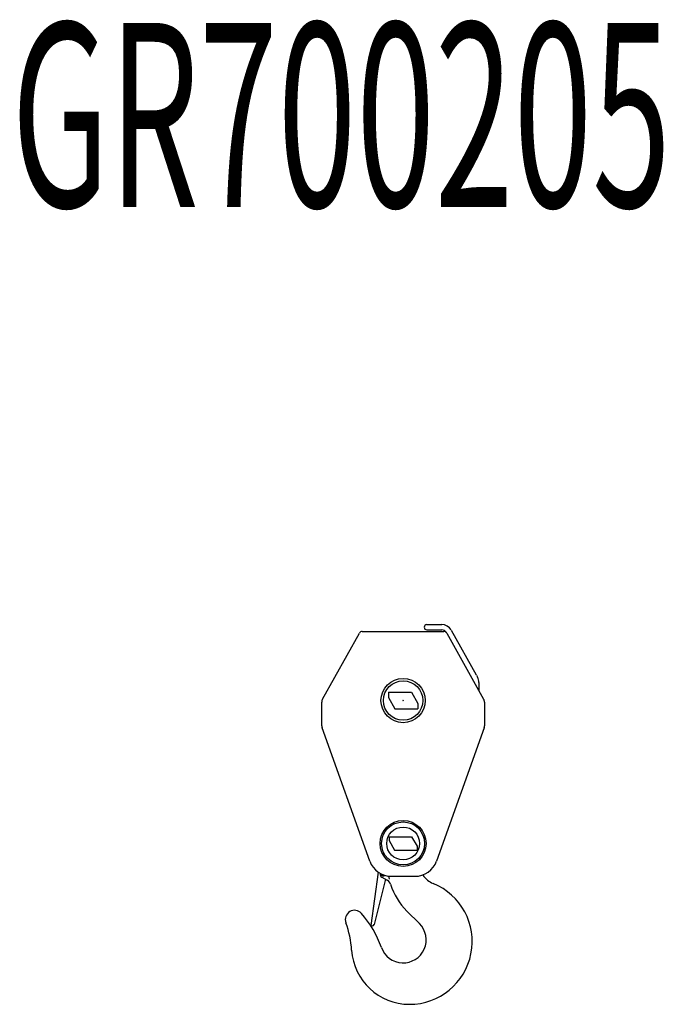
# Model space of a CAD drawing. Extents: x -65846 to 19517, y -104738 to 41141.
# Drawn here: x -24755 to -22797, y 16294 to 19291 of the extents above; entities that cross this region are included whole.
import ezdxf

# ---------------------------------------------------------------- set-up
doc = ezdxf.new("R2010")
doc.units = 0
doc.header["$PDMODE"] = 35
doc.layers.get('0').update_dxf_attribs({"linetype": 'CONTINUOUS'})

msp = doc.modelspace()

# ---------------------------------------------------------------- linework, layer by layer
at = {"color": 224, "linetype": 'Continuous'}
for p, q in [((-23516.5, 17449.59), (-23470.57, 17449.59)), ((-23833.34, 17223.09), (-23721.25, 17423.39)), ((-23712.53, 17428.59), (-23464.26, 17428.59)), ((-23516.5, 17433.59), (-23470.57, 17433.59)), ((-23455.53, 17423.39), (-23343.44, 17223.09)), ((-23442.65, 17433.19), (-23366.51, 17297.09)), ((-23365.53, 17295.39), (-23362.24, 17289.49)), ((-23358.17, 17273.89), (-23358.17, 17249.39)), ((-23633.39, 17243.59), (-23633.39, 17227.69)), ((-23633.39, 17243.59), (-23563.12, 17243.59)), ((-23563.12, 17243.59), (-23543.39, 17209.39)), ((-23835.89, 17141.99), (-23835.89, 17213.29)), ((-23633.39, 17227.69), (-23613.66, 17193.59)), ((-23543.39, 17209.39), (-23543.39, 17193.59)), ((-23340.89, 17213.29), (-23340.89, 17141.99)), ((-23613.66, 17193.59), (-23543.39, 17193.59)), ((-23689.98, 16729.99), (-23834.73, 17135.29)), ((-23342.06, 17135.29), (-23486.8, 16729.99)), ((-23630.89, 16803.59), (-23562.44, 16803.59)), ((-23630.89, 16803.59), (-23630.89, 16792.19)), ((-23630.89, 16792.19), (-23614.35, 16763.59)), ((-23562.44, 16803.59), (-23545.89, 16774.89)), ((-23614.35, 16763.59), (-23545.89, 16763.59)), ((-23545.89, 16774.89), (-23545.89, 16763.59)), ((-23664.66, 16696.49), (-23687.07, 16533.89)), ((-23641.88, 16674.79), (-23675.98, 16536.89)), ((-23653.39, 16681.39), (-23636.63, 16671.69)), ((-23624.06, 16683.59), (-23552.72, 16683.59)), ((-23577.31, 16577.99), (-23538.9, 16539.59)), ((-23687.07, 16533.89), (-23681.52, 16533.09))]:
    msp.add_line(p, q, dxfattribs=at)
for centre, radius in [((-23588.39, 17218.59), 67.5), ((-23588.39, 17218.59), 60), ((-23588.39, 16783.59), 69.9), ((-23588.39, 16783.59), 65.4), ((-23588.39, 16783.59), 50)]:
    msp.add_circle(centre, radius, dxfattribs=at)
for centre, radius, start, end in [((-23516.5, 17441.59), 8, 90, 270), ((-23470.57, 17417.59), 32, 29.228, 90), ((-23712.53, 17418.59), 10, 89.9999, 150.772), ((-23470.57, 17417.59), 16, 29.228, 90), ((-23464.26, 17418.59), 10, 29.228, 90), ((-23390.17, 17273.89), 32, 360, 29.228), ((-23815.89, 17213.29), 20, 150.772, 180.001), ((-23360.89, 17213.29), 20, 359.99942, 29.2275), ((-23815.89, 17141.99), 20, 180, 199.654), ((-23360.89, 17141.99), 20, 340.3461, 359.99996), ((-23624.06, 16753.59), 70, 199.654, 270.0001), ((-23552.72, 16753.59), 70, 270, 340.3461), ((-23648.39, 16690.09), 10, 166.461, 240), ((-23648.39, 16690.09), 5.5, 178.196, 319.8744), ((-23647.63, 16652.69), 22, 17.493, 59.9999), ((-23435.89, 16719.39), 200, 190.165, 192.736), ((-23569.39, 16485.09), 191, 270.0001, 67.6805), ((-23469.89, 16727.39), 71, 213.951, 247.681), ((-23435.89, 16719.39), 200, 197.493, 225), ((-23736.26, 16552.09), 28, 41.9998, 200.025), ((-23938.39, 16370.09), 300, 18.9251, 41.9998), ((-24044.43, 16439.69), 300, 3.65156, 20.0247), ((-23680.84, 16538.09), 5, 262.1564, 346.107), ((-23588.39, 16490.09), 70, 198.925, 45), ((-23569.39, 16470.09), 176, 183.652, 270)]:
    msp.add_arc(centre, radius, start, end, dxfattribs=at)
at = {"color": 20, "linetype": 'Continuous'}
msp.add_point((-23588.39, 17218.59), dxfattribs=at)

# ---------------------------------------------------------------- texts
at = {"color": 7, "linetype": 'Continuous', "insert": (-24779.59, 19280.59), "char_height": 560, "attachment_point": 1}
msp.add_mtext('\\A1;{\\W0.564;GR700205}', dxfattribs=at)

doc.saveas('drawing.dxf')
